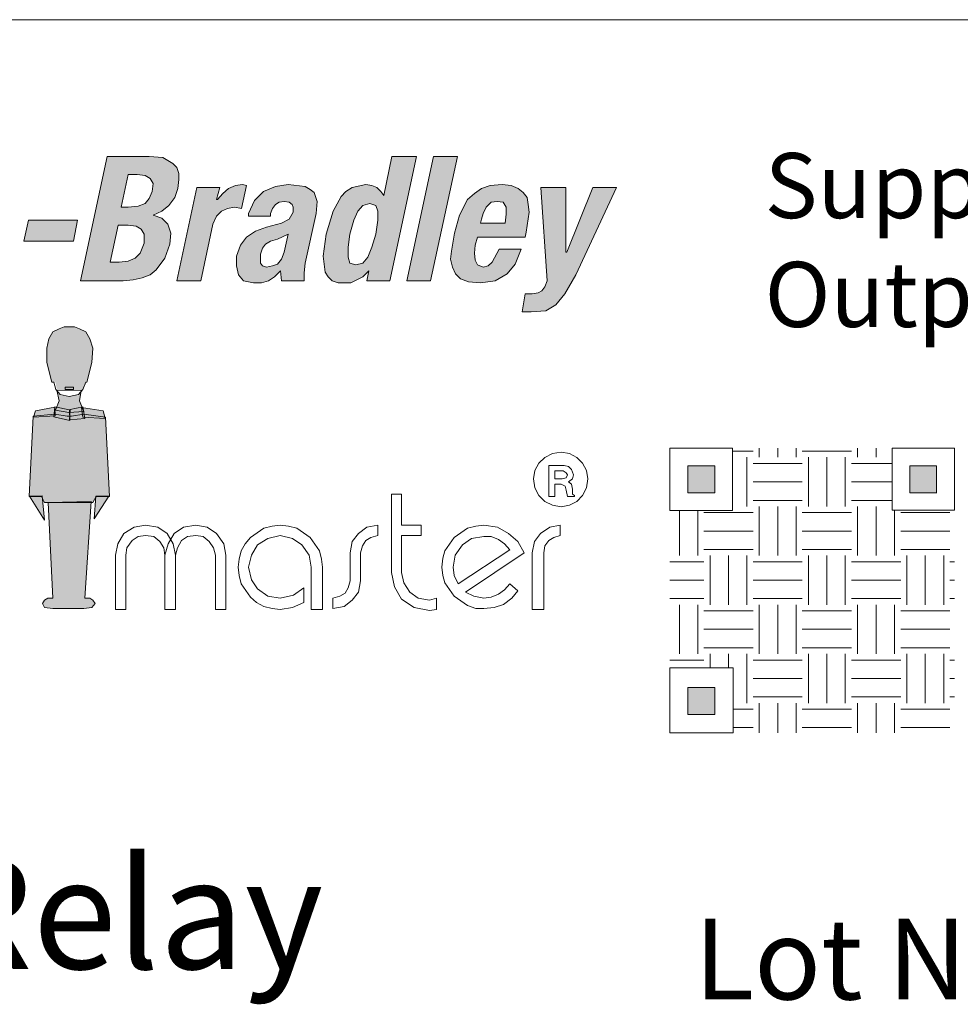
# Model space of a CAD drawing. Extents: x 0 to 34, y 0 to 22.
# Drawn here: x 24.4 to 25.5, y 14.2 to 15.4 of the extents above; entities that cross this region are included whole.
import ezdxf

# ---------------------------------------------------------------- set-up
doc = ezdxf.new("R2010")
doc.units = 0
doc.header["$LTSCALE"] = 0.25
doc.header["$MEASUREMENT"] = 0
doc.layers.add('OBJECT', color=7, linetype='CONTINUOUS')
doc.styles.add('style1', font='swiss.ttf')

msp = doc.modelspace()

# ---------------------------------------------------------------- hatches: boundary and pattern name
at = {"layer": 'OBJECT', "lineweight": 13}
h = msp.add_hatch(color=7, dxfattribs=at)
h.dxf.hatch_style = 1
h.paths.add_polyline_path([(24.4961, 15.2155), (24.5454, 15.2155), (24.5618, 15.2143), (24.5735, 15.2073), (24.5782, 15.2026), (24.5806, 15.1956), (24.5806, 15.1885), (24.5794, 15.178), (24.5759, 15.1674), (24.5688, 15.158), (24.5606, 15.151), (24.5501, 15.1463), (24.5606, 15.1428), (24.5677, 15.1357), (24.5712, 15.1252), (24.57, 15.1123), (24.5641, 15.0959), (24.5536, 15.0818), (24.5466, 15.0759), (24.5372, 15.0724), (24.5266, 15.0701), (24.5149, 15.0689), (24.4644, 15.0689)])
h.paths.add_polyline_path([(24.5125, 15.1557), (24.5207, 15.1557), (24.5325, 15.1569), (24.5407, 15.1604), (24.5454, 15.1662), (24.5489, 15.1745), (24.5501, 15.1838), (24.5466, 15.1897), (24.5407, 15.1932), (24.5313, 15.1944), (24.5207, 15.1944)], flags=16)
h.paths.add_polyline_path([(24.4996, 15.0912), (24.5102, 15.0912), (24.5207, 15.0923), (24.529, 15.0959), (24.5348, 15.1017), (24.5395, 15.1135), (24.5395, 15.124), (24.536, 15.1299), (24.5301, 15.1334), (24.5207, 15.1346), (24.509, 15.1346)], flags=16)
h = msp.add_hatch(color=7, dxfattribs=at)
h.dxf.hatch_style = 1
h.paths.add_polyline_path([(24.8046, 15.0806), (24.7976, 15.0736), (24.7905, 15.0701), (24.7835, 15.0665), (24.7765, 15.0665), (24.7683, 15.0665), (24.7612, 15.0689), (24.7565, 15.0736), (24.753, 15.0794), (24.7507, 15.0982), (24.7542, 15.124), (24.7624, 15.151), (24.7718, 15.1686), (24.7776, 15.1745), (24.7847, 15.1791), (24.8011, 15.1827), (24.8081, 15.1815), (24.814, 15.1791), (24.8187, 15.1745), (24.8222, 15.1698), (24.8316, 15.2155), (24.8609, 15.2155), (24.8292, 15.0689), (24.8023, 15.0689)])
h.paths.add_polyline_path([(24.7894, 15.0877), (24.7976, 15.09), (24.8034, 15.097), (24.8081, 15.1088), (24.8128, 15.124), (24.8152, 15.1404), (24.8152, 15.151), (24.8128, 15.158), (24.8058, 15.1604), (24.7976, 15.158), (24.7917, 15.151), (24.787, 15.1404), (24.7823, 15.124), (24.78, 15.1088), (24.78, 15.097), (24.7823, 15.09)], flags=16)
at = {"layer": 'OBJECT', "lineweight": 5}
for points in [[(24.631, 15.151), (24.638, 15.1545), (24.6463, 15.1557), (24.6545, 15.1545), (24.6603, 15.1815), (24.6556, 15.1827), (24.6474, 15.1815), (24.6392, 15.178), (24.6322, 15.1721), (24.6263, 15.1651), (24.6251, 15.1651), (24.6287, 15.1791), (24.6017, 15.1791), (24.5782, 15.0689), (24.6064, 15.0689), (24.6205, 15.1357), (24.6251, 15.1451)], [(25.0369, 15.1791), (25.0075, 15.1791), (25.0146, 15.0689), (25.0122, 15.0618), (25.0087, 15.0572), (25.004, 15.0548), (24.997, 15.0536), (24.9888, 15.0536), (24.9853, 15.0325), (24.9958, 15.0325), (25.0134, 15.0337), (25.0251, 15.0407), (25.0357, 15.0536), (25.0486, 15.0759), (25.0967, 15.1791), (25.0685, 15.1791), (25.038, 15.1029), (25.0369, 15.1029)], [(24.4781, 14.9725), (24.4793, 14.9895), (24.4757, 15.0004), (24.4708, 15.0089), (24.4635, 15.0125), (24.4575, 15.0149), (24.4453, 15.0149), (24.4393, 15.0125), (24.432, 15.0089), (24.4271, 15.0004), (24.4247, 14.9895), (24.4247, 14.9725), (24.4308, 14.9494), (24.435, 14.9494), (24.4368, 14.9402), (24.466, 14.9395), (24.4672, 14.9409), (24.474, 14.9568)], [(24.4453, 15.0149), (24.4393, 15.0125), (24.432, 15.0089), (24.4271, 15.0004), (24.4247, 14.9895), (24.4247, 14.9725), (24.4308, 14.9494), (24.435, 14.9494), (24.4368, 14.9402), (24.466, 14.9395), (24.4672, 14.9409), (24.474, 14.9568), (24.4781, 14.9725), (24.4793, 14.9895), (24.4757, 15.0004), (24.4708, 15.0089), (24.4635, 15.0125), (24.4575, 15.0149)], [(24.4664, 14.9202), (24.4635, 14.9276), (24.4654, 14.9387), (24.4623, 14.9349), (24.4514, 14.9324), (24.4405, 14.9349), (24.437, 14.9392), (24.4393, 14.9276), (24.4365, 14.9199), (24.4509, 14.9169)], [(24.4939, 14.9082), (24.4931, 14.9083), (24.4935, 14.9065), (24.4693, 14.9081), (24.4695, 14.9066), (24.452, 14.9051), (24.452, 14.9041), (24.4332, 14.9087), (24.4334, 14.9098), (24.4093, 14.9081), (24.4096, 14.9095), (24.4089, 14.9094), (24.4041, 14.8148), (24.4045, 14.8148), (24.4044, 14.8149), (24.4193, 14.8156), (24.4196, 14.8129), (24.4223, 14.8075), (24.4264, 14.8075), (24.4264, 14.8076), (24.4773, 14.8088), (24.4773, 14.8075), (24.4793, 14.8075), (24.4824, 14.8136), (24.4825, 14.8151), (24.4981, 14.8151), (24.4979, 14.8148), (24.4987, 14.8148)], [(25.1806, 14.819), (25.2124, 14.819), (25.2124, 14.8507), (25.1806, 14.8507)], [(25.4422, 14.8507), (25.4422, 14.819), (25.474, 14.819), (25.474, 14.8507)], [(24.4773, 14.8075), (24.4538, 14.8075), (24.449, 14.8075), (24.4264, 14.8075), (24.432, 14.6947), (24.4259, 14.6947), (24.4223, 14.6922), (24.4199, 14.6886), (24.4223, 14.6838), (24.432, 14.6825), (24.4684, 14.6825), (24.4781, 14.6838), (24.4817, 14.6886), (24.4793, 14.6922), (24.4757, 14.6947), (24.4696, 14.6947)], [(25.1806, 14.5576), (25.2124, 14.5576), (25.2124, 14.5893), (25.1806, 14.5893)]]:
    msp.add_hatch(color=7, dxfattribs=at).paths.add_polyline_path(points)
h = msp.add_hatch(color=7, dxfattribs=at)
h.paths.add_polyline_path([(24.7401, 15.1733), (24.7354, 15.1768), (24.7295, 15.1803), (24.7096, 15.1827), (24.6944, 15.1803), (24.6803, 15.1745), (24.6697, 15.1639), (24.6627, 15.1486), (24.6627, 15.1451), (24.6885, 15.1451), (24.6885, 15.1486), (24.6908, 15.1545), (24.6944, 15.1592), (24.699, 15.1616), (24.7049, 15.1627), (24.7108, 15.1616), (24.7143, 15.1592), (24.7155, 15.1557), (24.7155, 15.1498), (24.7108, 15.1416), (24.7014, 15.1369), (24.6838, 15.1322), (24.6709, 15.1275), (24.6603, 15.1205), (24.6533, 15.1111), (24.6486, 15.0982), (24.6486, 15.0865), (24.651, 15.0759), (24.6568, 15.0689), (24.6685, 15.0665), (24.6779, 15.0665), (24.6861, 15.0689), (24.6932, 15.0736), (24.7002, 15.0806), (24.7014, 15.0689), (24.7284, 15.0689), (24.7284, 15.0783), (24.7295, 15.09), (24.7424, 15.1486), (24.7436, 15.1627)])
h.paths.add_polyline_path([(24.7096, 15.124), (24.7049, 15.1029), (24.7014, 15.0947), (24.6967, 15.0888), (24.6908, 15.0865), (24.6838, 15.0853), (24.6791, 15.0865), (24.6768, 15.09), (24.6768, 15.1006), (24.6791, 15.1076), (24.6826, 15.1123), (24.6885, 15.1158), (24.6967, 15.1182)], flags=16)
at = {"layer": 'OBJECT', "lineweight": 13}
h = msp.add_hatch(color=7, dxfattribs=at)
h.dxf.hatch_style = 1
h.paths.add_polyline_path([(24.9325, 15.1205), (24.9301, 15.1111), (24.929, 15.1017), (24.9301, 15.0935), (24.9325, 15.0877), (24.9395, 15.0853), (24.9454, 15.0865), (24.9501, 15.0912), (24.9583, 15.1064), (24.9841, 15.1064), (24.977, 15.0888), (24.9677, 15.0771), (24.9536, 15.0689), (24.936, 15.0665), (24.9219, 15.0677), (24.9125, 15.0712), (24.9067, 15.0771), (24.9031, 15.0853), (24.9008, 15.0947), (24.902, 15.1041), (24.9055, 15.1252), (24.9114, 15.1463), (24.9207, 15.1651), (24.929, 15.1721), (24.9372, 15.178), (24.9477, 15.1815), (24.9618, 15.1827), (24.9724, 15.1815), (24.9806, 15.178), (24.9864, 15.1733), (24.9911, 15.1674), (24.9923, 15.1592), (24.9935, 15.1498), (24.9899, 15.1264), (24.9888, 15.1205)])
h.paths.add_polyline_path([(24.9653, 15.1369), (24.9665, 15.1475), (24.9665, 15.1557), (24.963, 15.1616), (24.9559, 15.1627), (24.9489, 15.1616), (24.943, 15.1557), (24.9395, 15.1486), (24.9372, 15.1416), (24.936, 15.1369)], flags=16)

# ---------------------------------------------------------------- linework, layer by layer
at = {"layer": 'OBJECT', "color": 7, "lineweight": 5}
for p, q in [((23.6235, 15.377), (27.4921, 15.377)), ((24.4644, 15.0689), (24.4961, 15.2155)), ((24.4961, 15.2155), (24.5454, 15.2155)), ((24.5454, 15.2155), (24.5618, 15.2143)), ((24.5618, 15.2143), (24.5735, 15.2073)), ((24.8222, 15.1698), (24.8316, 15.2155)), ((24.8609, 15.2155), (24.8292, 15.0689)), ((24.8316, 15.2155), (24.8609, 15.2155)), ((24.8492, 15.0689), (24.8809, 15.2155)), ((24.909, 15.2155), (24.8773, 15.0689)), ((24.8809, 15.2155), (24.909, 15.2155)), ((24.5735, 15.2073), (24.5782, 15.2026)), ((24.5782, 15.2026), (24.5806, 15.1956)), ((24.5207, 15.1944), (24.5125, 15.1557)), ((24.5313, 15.1944), (24.5207, 15.1944)), ((24.5407, 15.1932), (24.5313, 15.1944)), ((24.5466, 15.1897), (24.5407, 15.1932)), ((24.5501, 15.1838), (24.5466, 15.1897)), ((24.5806, 15.1956), (24.5806, 15.1885)), ((24.5489, 15.1745), (24.5501, 15.1838)), ((24.5782, 15.0689), (24.6017, 15.1791)), ((24.5806, 15.1885), (24.5794, 15.178)), ((24.6017, 15.1791), (24.6287, 15.1791)), ((24.6287, 15.1791), (24.6251, 15.1651)), ((24.6392, 15.178), (24.6474, 15.1815)), ((24.6474, 15.1815), (24.6556, 15.1827)), ((24.6603, 15.1815), (24.6545, 15.1545)), ((24.6556, 15.1827), (24.6603, 15.1815)), ((24.6803, 15.1745), (24.6944, 15.1803)), ((24.6944, 15.1803), (24.7096, 15.1827)), ((24.7096, 15.1827), (24.7295, 15.1803)), ((24.7295, 15.1803), (24.7354, 15.1768)), ((24.7776, 15.1745), (24.7847, 15.1791)), ((24.7847, 15.1791), (24.8011, 15.1827)), ((24.8011, 15.1827), (24.8081, 15.1815)), ((24.8081, 15.1815), (24.814, 15.1791)), ((24.814, 15.1791), (24.8187, 15.1745)), ((24.9372, 15.178), (24.9477, 15.1815)), ((24.9477, 15.1815), (24.9618, 15.1827)), ((24.9618, 15.1827), (24.9724, 15.1815)), ((24.9724, 15.1815), (24.9806, 15.178)), ((25.0146, 15.0689), (25.0075, 15.1791)), ((25.0075, 15.1791), (25.0369, 15.1791)), ((25.0369, 15.1791), (25.0369, 15.1029)), ((25.038, 15.1029), (25.0685, 15.1791)), ((25.0967, 15.1791), (25.0486, 15.0759)), ((25.0685, 15.1791), (25.0967, 15.1791)), ((24.5454, 15.1662), (24.5489, 15.1745)), ((24.5759, 15.1674), (24.5688, 15.158)), ((24.5794, 15.178), (24.5759, 15.1674)), ((24.6263, 15.1651), (24.6322, 15.1721)), ((24.6322, 15.1721), (24.6392, 15.178)), ((24.6697, 15.1639), (24.6803, 15.1745)), ((24.7354, 15.1768), (24.7401, 15.1733)), ((24.7401, 15.1733), (24.7436, 15.1627)), ((24.7624, 15.151), (24.7718, 15.1686)), ((24.7718, 15.1686), (24.7776, 15.1745)), ((24.8187, 15.1745), (24.8222, 15.1698)), ((24.9207, 15.1651), (24.929, 15.1721)), ((24.929, 15.1721), (24.9372, 15.178)), ((24.9806, 15.178), (24.9864, 15.1733)), ((24.9864, 15.1733), (24.9911, 15.1674)), ((24.9911, 15.1674), (24.9923, 15.1592)), ((24.5125, 15.1557), (24.5207, 15.1557)), ((24.5207, 15.1557), (24.5325, 15.1569)), ((24.5325, 15.1569), (24.5407, 15.1604)), ((24.5407, 15.1604), (24.5454, 15.1662)), ((24.5688, 15.158), (24.5606, 15.151)), ((24.6251, 15.1651), (24.6263, 15.1651)), ((24.6463, 15.1557), (24.638, 15.1545)), ((24.6545, 15.1545), (24.6463, 15.1557)), ((24.6627, 15.1486), (24.6697, 15.1639)), ((24.6944, 15.1592), (24.6908, 15.1545)), ((24.699, 15.1616), (24.6944, 15.1592)), ((24.7049, 15.1627), (24.699, 15.1616)), ((24.7108, 15.1616), (24.7049, 15.1627)), ((24.7143, 15.1592), (24.7108, 15.1616)), ((24.7155, 15.1557), (24.7143, 15.1592)), ((24.7155, 15.1498), (24.7155, 15.1557)), ((24.7436, 15.1627), (24.7424, 15.1486)), ((24.7976, 15.158), (24.7917, 15.151)), ((24.8058, 15.1604), (24.7976, 15.158)), ((24.8128, 15.158), (24.8058, 15.1604)), ((24.8152, 15.151), (24.8128, 15.158)), ((24.9114, 15.1463), (24.9207, 15.1651)), ((24.943, 15.1557), (24.9395, 15.1486)), ((24.9489, 15.1616), (24.943, 15.1557)), ((24.9559, 15.1627), (24.9489, 15.1616)), ((24.963, 15.1616), (24.9559, 15.1627)), ((24.9665, 15.1557), (24.963, 15.1616)), ((24.9665, 15.1475), (24.9665, 15.1557)), ((24.9923, 15.1592), (24.9935, 15.1498)), ((24.5606, 15.151), (24.5501, 15.1463)), ((24.5501, 15.1463), (24.5606, 15.1428)), ((24.6251, 15.1451), (24.6205, 15.1357)), ((24.631, 15.151), (24.6251, 15.1451)), ((24.638, 15.1545), (24.631, 15.151)), ((24.6627, 15.1451), (24.6627, 15.1486)), ((24.6885, 15.1451), (24.6627, 15.1451)), ((24.6908, 15.1545), (24.6885, 15.1486)), ((24.6885, 15.1486), (24.6885, 15.1451)), ((24.7108, 15.1416), (24.7155, 15.1498)), ((24.7424, 15.1486), (24.7295, 15.09)), ((24.7542, 15.124), (24.7624, 15.151)), ((24.7917, 15.151), (24.787, 15.1404)), ((24.8152, 15.1404), (24.8152, 15.151)), ((24.9055, 15.1252), (24.9114, 15.1463)), ((24.9395, 15.1486), (24.9372, 15.1416)), ((24.9653, 15.1369), (24.9665, 15.1475)), ((24.9935, 15.1498), (24.9899, 15.1264)), ((24.3976, 15.1158), (24.4034, 15.1404)), ((24.4034, 15.1404), (24.4609, 15.1404)), ((24.4609, 15.1404), (24.4562, 15.1158)), ((24.509, 15.1346), (24.4996, 15.0912)), ((24.5207, 15.1346), (24.509, 15.1346)), ((24.5301, 15.1334), (24.5207, 15.1346)), ((24.536, 15.1299), (24.5301, 15.1334)), ((24.5606, 15.1428), (24.5677, 15.1357)), ((24.5677, 15.1357), (24.5712, 15.1252)), ((24.6205, 15.1357), (24.6064, 15.0689)), ((24.6709, 15.1275), (24.6838, 15.1322)), ((24.6838, 15.1322), (24.7014, 15.1369)), ((24.7014, 15.1369), (24.7108, 15.1416)), ((24.787, 15.1404), (24.7823, 15.124)), ((24.8128, 15.124), (24.8152, 15.1404)), ((24.9372, 15.1416), (24.936, 15.1369)), ((24.936, 15.1369), (24.9653, 15.1369)), ((24.5395, 15.124), (24.536, 15.1299)), ((24.5395, 15.1135), (24.5395, 15.124)), ((24.5712, 15.1252), (24.57, 15.1123)), ((24.6533, 15.1111), (24.6603, 15.1205)), ((24.6603, 15.1205), (24.6709, 15.1275)), ((24.7096, 15.124), (24.6967, 15.1182)), ((24.7049, 15.1029), (24.7096, 15.124)), ((24.7507, 15.0982), (24.7542, 15.124)), ((24.7823, 15.124), (24.78, 15.1088)), ((24.8081, 15.1088), (24.8128, 15.124)), ((24.902, 15.1041), (24.9055, 15.1252)), ((24.9325, 15.1205), (24.9301, 15.1111)), ((24.9888, 15.1205), (24.9325, 15.1205)), ((24.9899, 15.1264), (24.9888, 15.1205)), ((24.4562, 15.1158), (24.3976, 15.1158)), ((24.5348, 15.1017), (24.5395, 15.1135)), ((24.57, 15.1123), (24.5641, 15.0959)), ((24.6486, 15.0982), (24.6533, 15.1111)), ((24.6826, 15.1123), (24.6791, 15.1076)), ((24.6885, 15.1158), (24.6826, 15.1123)), ((24.6967, 15.1182), (24.6885, 15.1158)), ((24.78, 15.1088), (24.78, 15.097)), ((24.8034, 15.097), (24.8081, 15.1088)), ((24.9301, 15.1111), (24.929, 15.1017)), ((24.529, 15.0959), (24.5348, 15.1017)), ((24.6486, 15.0865), (24.6486, 15.0982)), ((24.6791, 15.1076), (24.6768, 15.1006)), ((24.6768, 15.1006), (24.6768, 15.09)), ((24.7014, 15.0947), (24.7049, 15.1029)), ((24.753, 15.0794), (24.7507, 15.0982)), ((24.78, 15.097), (24.7823, 15.09)), ((24.7976, 15.09), (24.8034, 15.097)), ((24.9008, 15.0947), (24.902, 15.1041)), ((24.929, 15.1017), (24.9301, 15.0935)), ((24.9501, 15.0912), (24.9583, 15.1064)), ((24.9583, 15.1064), (24.9841, 15.1064)), ((24.9841, 15.1064), (24.977, 15.0888)), ((25.0369, 15.1029), (25.038, 15.1029)), ((24.4996, 15.0912), (24.5102, 15.0912)), ((24.5102, 15.0912), (24.5207, 15.0923)), ((24.5207, 15.0923), (24.529, 15.0959)), ((24.5641, 15.0959), (24.5536, 15.0818)), ((24.651, 15.0759), (24.6486, 15.0865)), ((24.6768, 15.09), (24.6791, 15.0865)), ((24.6791, 15.0865), (24.6838, 15.0853)), ((24.6838, 15.0853), (24.6908, 15.0865)), ((24.6908, 15.0865), (24.6967, 15.0888)), ((24.6967, 15.0888), (24.7014, 15.0947)), ((24.7295, 15.09), (24.7284, 15.0783)), ((24.7823, 15.09), (24.7894, 15.0877)), ((24.7894, 15.0877), (24.7976, 15.09)), ((24.9031, 15.0853), (24.9008, 15.0947)), ((24.9067, 15.0771), (24.9031, 15.0853)), ((24.9301, 15.0935), (24.9325, 15.0877)), ((24.9325, 15.0877), (24.9395, 15.0853)), ((24.9395, 15.0853), (24.9454, 15.0865)), ((24.9454, 15.0865), (24.9501, 15.0912)), ((24.977, 15.0888), (24.9677, 15.0771)), ((24.5466, 15.0759), (24.5372, 15.0724)), ((24.5536, 15.0818), (24.5466, 15.0759)), ((24.6568, 15.0689), (24.651, 15.0759)), ((24.6932, 15.0736), (24.6861, 15.0689)), ((24.7002, 15.0806), (24.6932, 15.0736)), ((24.7014, 15.0689), (24.7002, 15.0806)), ((24.7284, 15.0783), (24.7284, 15.0689)), ((24.7565, 15.0736), (24.753, 15.0794)), ((24.7612, 15.0689), (24.7565, 15.0736)), ((24.7976, 15.0736), (24.7905, 15.0701)), ((24.8046, 15.0806), (24.7976, 15.0736)), ((24.8023, 15.0689), (24.8046, 15.0806)), ((24.9125, 15.0712), (24.9067, 15.0771)), ((24.9677, 15.0771), (24.9536, 15.0689)), ((25.0486, 15.0759), (25.0357, 15.0536)), ((24.5149, 15.0689), (24.4644, 15.0689)), ((24.5266, 15.0701), (24.5149, 15.0689)), ((24.5372, 15.0724), (24.5266, 15.0701)), ((24.6064, 15.0689), (24.5782, 15.0689)), ((24.6685, 15.0665), (24.6568, 15.0689)), ((24.6779, 15.0665), (24.6685, 15.0665)), ((24.6861, 15.0689), (24.6779, 15.0665)), ((24.7284, 15.0689), (24.7014, 15.0689)), ((24.7683, 15.0665), (24.7612, 15.0689)), ((24.7765, 15.0665), (24.7683, 15.0665)), ((24.7835, 15.0665), (24.7765, 15.0665)), ((24.7905, 15.0701), (24.7835, 15.0665)), ((24.8292, 15.0689), (24.8023, 15.0689)), ((24.8773, 15.0689), (24.8492, 15.0689)), ((24.9219, 15.0677), (24.9125, 15.0712)), ((24.936, 15.0665), (24.9219, 15.0677)), ((24.9536, 15.0689), (24.936, 15.0665)), ((25.0122, 15.0618), (25.0146, 15.0689)), ((24.9853, 15.0325), (24.9888, 15.0536)), ((24.9888, 15.0536), (24.997, 15.0536)), ((24.997, 15.0536), (25.004, 15.0548)), ((25.004, 15.0548), (25.0087, 15.0572)), ((25.0087, 15.0572), (25.0122, 15.0618)), ((25.0357, 15.0536), (25.0251, 15.0407)), ((25.0251, 15.0407), (25.0134, 15.0337)), ((24.9958, 15.0325), (24.9853, 15.0325)), ((25.0134, 15.0337), (24.9958, 15.0325)), ((24.4271, 15.0004), (24.432, 15.0089)), ((24.432, 15.0089), (24.4393, 15.0125)), ((24.4393, 15.0125), (24.4453, 15.0149)), ((24.4453, 15.0149), (24.4514, 15.0149)), ((24.4514, 15.0149), (24.4575, 15.0149)), ((24.4575, 15.0149), (24.4635, 15.0125)), ((24.4635, 15.0125), (24.4708, 15.0089)), ((24.4708, 15.0089), (24.4757, 15.0004)), ((24.4247, 14.9895), (24.4271, 15.0004)), ((24.4757, 15.0004), (24.4793, 14.9895)), ((24.4247, 14.9725), (24.4247, 14.9895)), ((24.4793, 14.9895), (24.4781, 14.9725)), ((24.4308, 14.9494), (24.4247, 14.9725)), ((24.4781, 14.9725), (24.472, 14.9494)), ((24.4332, 14.9494), (24.4308, 14.9494)), ((24.4356, 14.9409), (24.4332, 14.9494)), ((24.4708, 14.9494), (24.4672, 14.9409)), ((24.472, 14.9494), (24.4708, 14.9494)), ((24.4405, 14.9349), (24.4356, 14.9409)), ((24.4393, 14.9276), (24.4368, 14.9402)), ((24.4368, 14.9402), (24.4655, 14.9395)), ((24.4514, 14.9324), (24.4405, 14.9349)), ((24.4514, 14.9434), (24.4465, 14.9434)), ((24.4465, 14.9434), (24.4465, 14.9409)), ((24.4465, 14.9409), (24.4514, 14.9409)), ((24.4563, 14.9434), (24.4514, 14.9434)), ((24.4514, 14.9409), (24.4563, 14.9409)), ((24.4623, 14.9349), (24.4514, 14.9324)), ((24.4563, 14.9409), (24.4563, 14.9434)), ((24.4672, 14.9409), (24.4623, 14.9349)), ((24.4655, 14.9395), (24.4635, 14.9276)), ((24.4352, 14.9164), (24.4393, 14.9276)), ((24.4635, 14.9276), (24.4685, 14.9148)), ((24.4089, 14.9094), (24.4344, 14.9118)), ((24.4093, 14.9081), (24.4114, 14.9155)), ((24.4114, 14.9155), (24.4344, 14.92)), ((24.4332, 14.9087), (24.4344, 14.9203)), ((24.4344, 14.9203), (24.4518, 14.9167)), ((24.4344, 14.92), (24.4346, 14.9098)), ((24.4344, 14.9118), (24.449, 14.9094)), ((24.4509, 14.9138), (24.4352, 14.9164)), ((24.4685, 14.9148), (24.4509, 14.9138)), ((24.4522, 14.9172), (24.4517, 14.905)), ((24.4518, 14.9167), (24.452, 14.9041)), ((24.4672, 14.9203), (24.4522, 14.9172)), ((24.4538, 14.9094), (24.4684, 14.9118)), ((24.4914, 14.9155), (24.4656, 14.9196)), ((24.4656, 14.9196), (24.4673, 14.9082)), ((24.4695, 14.9066), (24.4672, 14.9203)), ((24.4684, 14.9118), (24.4939, 14.9082)), ((24.4935, 14.9065), (24.4914, 14.9155)), ((24.4041, 14.8148), (24.4089, 14.9094)), ((24.4346, 14.9098), (24.4093, 14.9081)), ((24.452, 14.9041), (24.4332, 14.9087)), ((24.449, 14.9094), (24.4538, 14.9094)), ((24.4517, 14.905), (24.4695, 14.9066)), ((24.4673, 14.9082), (24.4935, 14.9065)), ((24.4939, 14.9082), (24.4987, 14.8148)), ((25.0209, 14.8653), (25.0119, 14.8607)), ((25.0313, 14.8669), (25.0209, 14.8653)), ((25.0411, 14.8653), (25.0313, 14.8669)), ((25.0497, 14.8607), (25.0411, 14.8653)), ((25.2335, 14.8718), (25.1595, 14.8718)), ((25.1595, 14.7982), (25.1595, 14.8718)), ((25.2335, 14.8718), (25.2335, 14.7982)), ((25.2335, 14.8681), (25.2576, 14.8681)), ((25.2649, 14.8609), (25.2649, 14.8718)), ((25.2866, 14.8609), (25.2866, 14.8718)), ((25.3084, 14.8609), (25.3084, 14.8718)), ((25.3156, 14.8681), (25.3736, 14.8681)), ((25.3808, 14.8609), (25.3808, 14.8718)), ((25.4026, 14.8609), (25.4026, 14.8718)), ((25.4215, 14.8718), (25.4215, 14.7987)), ((25.4215, 14.8718), (25.4949, 14.8718)), ((25.4949, 14.7987), (25.4949, 14.8718)), ((25.0048, 14.8538), (25.0002, 14.8452)), ((25.0119, 14.8607), (25.0048, 14.8538)), ((25.0566, 14.8538), (25.0497, 14.8607)), ((25.0612, 14.8452), (25.0566, 14.8538)), ((25.2504, 14.8029), (25.2504, 14.8609)), ((25.2576, 14.8536), (25.3156, 14.8536)), ((25.3229, 14.8029), (25.3229, 14.8609)), ((25.3446, 14.8029), (25.3446, 14.8609)), ((25.3663, 14.8029), (25.3663, 14.8609)), ((25.3736, 14.8536), (25.4215, 14.8536)), ((25.0002, 14.8452), (24.9985, 14.8354)), ((25.0167, 14.8512), (25.0349, 14.8512)), ((25.0167, 14.8148), (25.0167, 14.8512)), ((25.0337, 14.8451), (25.024, 14.8451)), ((25.024, 14.8451), (25.024, 14.8354)), ((25.0373, 14.8427), (25.0337, 14.8451)), ((25.0349, 14.8512), (25.0398, 14.85)), ((25.0386, 14.8402), (25.0373, 14.8427)), ((25.0398, 14.85), (25.0434, 14.8463)), ((25.0434, 14.8463), (25.0458, 14.8402)), ((25.0628, 14.8354), (25.0612, 14.8452)), ((25.1806, 14.8507), (25.1806, 14.819)), ((25.1806, 14.8507), (25.2124, 14.8507)), ((25.2124, 14.8507), (25.2124, 14.819)), ((25.474, 14.8507), (25.4422, 14.8507)), ((25.4422, 14.8507), (25.4422, 14.819)), ((25.474, 14.8507), (25.474, 14.819)), ((24.9985, 14.8354), (25.0002, 14.825)), ((25.024, 14.8354), (25.0325, 14.8354)), ((25.0325, 14.8354), (25.0373, 14.8366)), ((25.0373, 14.8366), (25.0386, 14.8402)), ((25.0446, 14.8354), (25.0398, 14.8318)), ((25.0398, 14.8318), (25.0434, 14.8293)), ((25.0458, 14.8402), (25.0446, 14.8354)), ((25.0612, 14.825), (25.0628, 14.8354)), ((25.2576, 14.8319), (25.3156, 14.8319)), ((25.3736, 14.8319), (25.4215, 14.8319)), ((25.0002, 14.825), (25.0048, 14.816)), ((25.0313, 14.8293), (25.024, 14.8293)), ((25.024, 14.8293), (25.024, 14.8148)), ((25.0361, 14.8269), (25.0313, 14.8293)), ((25.0373, 14.822), (25.0361, 14.8269)), ((25.0386, 14.8148), (25.0373, 14.822)), ((25.0434, 14.8293), (25.0446, 14.8233)), ((25.0446, 14.8233), (25.0446, 14.8172)), ((25.0566, 14.816), (25.0612, 14.825)), ((25.1805, 14.819), (25.2124, 14.819)), ((25.4741, 14.819), (25.4422, 14.819)), ((24.4186, 14.8148), (24.4041, 14.8148)), ((24.4193, 14.8156), (24.4044, 14.8149)), ((24.4044, 14.8149), (24.422, 14.7869)), ((24.4223, 14.8075), (24.4186, 14.8148)), ((24.422, 14.7869), (24.4193, 14.8156)), ((24.449, 14.8075), (24.4223, 14.8075)), ((24.4264, 14.8076), (24.4773, 14.8088)), ((24.432, 14.6947), (24.4264, 14.8076)), ((24.4538, 14.8075), (24.449, 14.8075)), ((24.4793, 14.8075), (24.4538, 14.8075)), ((24.4773, 14.8088), (24.4696, 14.6947)), ((24.4829, 14.8148), (24.4793, 14.8075)), ((24.4981, 14.8151), (24.4805, 14.7881)), ((24.4805, 14.7881), (24.4825, 14.8151)), ((24.4825, 14.8151), (24.4981, 14.8151)), ((24.4987, 14.8148), (24.4829, 14.8148)), ((24.8311, 14.725), (24.8311, 14.8172)), ((24.8311, 14.8172), (24.8432, 14.8172)), ((24.8432, 14.8172), (24.8432, 14.7808)), ((25.0048, 14.816), (25.0119, 14.8089)), ((25.0119, 14.8089), (25.0209, 14.8043)), ((25.024, 14.8148), (25.0167, 14.8148)), ((25.0471, 14.8148), (25.0386, 14.8148)), ((25.0411, 14.8043), (25.0497, 14.8089)), ((25.0446, 14.8172), (25.0471, 14.816)), ((25.0471, 14.816), (25.0471, 14.8148)), ((25.0497, 14.8089), (25.0566, 14.816)), ((25.2576, 14.8101), (25.3156, 14.8101)), ((25.3736, 14.8101), (25.4215, 14.8101)), ((25.0209, 14.8043), (25.0313, 14.8026)), ((25.0313, 14.8026), (25.0411, 14.8043)), ((25.1595, 14.7982), (25.2335, 14.7982)), ((25.1707, 14.7449), (25.1707, 14.7982)), ((25.1924, 14.7449), (25.1924, 14.7982)), ((25.1997, 14.7957), (25.2576, 14.7957)), ((25.2649, 14.7449), (25.2649, 14.8029)), ((25.2866, 14.7449), (25.2866, 14.8029)), ((25.3084, 14.7449), (25.3084, 14.8029)), ((25.3156, 14.7957), (25.3736, 14.7957)), ((25.3808, 14.7449), (25.3808, 14.8029)), ((25.4026, 14.7449), (25.4026, 14.8029)), ((25.4215, 14.7987), (25.4949, 14.7987)), ((25.4243, 14.7449), (25.4243, 14.7987)), ((25.4316, 14.7957), (25.4895, 14.7957)), ((24.5278, 14.7784), (24.5157, 14.7711)), ((24.5412, 14.7808), (24.5278, 14.7784)), ((24.5557, 14.7784), (24.5412, 14.7808)), ((24.5666, 14.7711), (24.5557, 14.7784)), ((24.5861, 14.7784), (24.5751, 14.7711)), ((24.6006, 14.7808), (24.5861, 14.7784)), ((24.614, 14.7784), (24.6006, 14.7808)), ((24.6249, 14.7711), (24.614, 14.7784)), ((24.6807, 14.7772), (24.6649, 14.7662)), ((24.6904, 14.7796), (24.6807, 14.7772)), ((24.7001, 14.7808), (24.6904, 14.7796)), ((24.7098, 14.7796), (24.7001, 14.7808)), ((24.7195, 14.7772), (24.7098, 14.7796)), ((24.7353, 14.7662), (24.7195, 14.7772)), ((24.7923, 14.7711), (24.802, 14.7784)), ((24.802, 14.7784), (24.8153, 14.7808)), ((24.8153, 14.7808), (24.8153, 14.7687)), ((24.8432, 14.7808), (24.8663, 14.7808)), ((24.8663, 14.7808), (24.8663, 14.7687)), ((24.9051, 14.7662), (24.9209, 14.7772)), ((24.9209, 14.7772), (24.9306, 14.7796)), ((24.9306, 14.7796), (24.9403, 14.7808)), ((24.9403, 14.7808), (24.9561, 14.7784)), ((24.9561, 14.7784), (24.9694, 14.7711)), ((25.007, 14.7711), (25.0179, 14.7784)), ((25.0179, 14.7784), (25.0301, 14.7808)), ((25.0301, 14.7808), (25.0301, 14.7687)), ((25.1997, 14.7739), (25.2576, 14.7739)), ((25.3156, 14.7739), (25.3736, 14.7739)), ((25.4316, 14.7739), (25.4895, 14.7739)), ((24.5157, 14.7711), (24.5084, 14.759)), ((24.5193, 14.7541), (24.5254, 14.7626)), ((24.5254, 14.7626), (24.5327, 14.7675)), ((24.5327, 14.7675), (24.5412, 14.7687)), ((24.5412, 14.7687), (24.5509, 14.7675)), ((24.5509, 14.7675), (24.5582, 14.7614)), ((24.5582, 14.7614), (24.563, 14.7541)), ((24.5739, 14.759), (24.5666, 14.7711)), ((24.5751, 14.7711), (24.5679, 14.759)), ((24.5788, 14.7541), (24.5836, 14.7626)), ((24.5836, 14.7626), (24.5909, 14.7675)), ((24.5909, 14.7675), (24.6006, 14.7687)), ((24.6006, 14.7687), (24.6091, 14.7675)), ((24.6091, 14.7675), (24.6164, 14.7614)), ((24.6164, 14.7614), (24.6212, 14.7541)), ((24.6334, 14.759), (24.6249, 14.7711)), ((24.6649, 14.7662), (24.6588, 14.759)), ((24.6734, 14.7578), (24.6855, 14.765)), ((24.6855, 14.765), (24.7001, 14.7687)), ((24.7001, 14.7687), (24.7147, 14.765)), ((24.7147, 14.765), (24.7256, 14.7578)), ((24.7462, 14.7505), (24.7353, 14.7662)), ((24.7826, 14.748), (24.785, 14.7614)), ((24.785, 14.7614), (24.7923, 14.7711)), ((24.8008, 14.7626), (24.7971, 14.7565)), ((24.8068, 14.7662), (24.8008, 14.7626)), ((24.8153, 14.7687), (24.8068, 14.7662)), ((24.8663, 14.7687), (24.8432, 14.7687)), ((24.8432, 14.7687), (24.8432, 14.725)), ((24.8942, 14.7505), (24.9051, 14.7662)), ((24.9257, 14.765), (24.9148, 14.7578)), ((24.9403, 14.7675), (24.9257, 14.765)), ((24.9488, 14.7675), (24.9403, 14.7675)), ((24.9573, 14.7638), (24.9488, 14.7675)), ((24.9646, 14.759), (24.9573, 14.7638)), ((24.9694, 14.7711), (24.9803, 14.7614)), ((24.9803, 14.7614), (24.9876, 14.748)), ((24.9973, 14.748), (24.9997, 14.7614)), ((24.9997, 14.7614), (25.007, 14.7711)), ((25.0167, 14.7626), (25.0119, 14.7565)), ((25.0228, 14.7662), (25.0167, 14.7626)), ((25.0301, 14.7687), (25.0228, 14.7662)), ((24.5084, 14.759), (24.506, 14.7456)), ((24.5181, 14.7456), (24.5193, 14.7541)), ((24.563, 14.7541), (24.5642, 14.7456)), ((24.5679, 14.759), (24.5642, 14.7456)), ((24.5764, 14.7456), (24.5739, 14.759)), ((24.5764, 14.7456), (24.5788, 14.7541)), ((24.6212, 14.7541), (24.6237, 14.7456)), ((24.6358, 14.7456), (24.6334, 14.759)), ((24.654, 14.7505), (24.6516, 14.7408)), ((24.6588, 14.759), (24.654, 14.7505)), ((24.6661, 14.7456), (24.6734, 14.7578)), ((24.7256, 14.7578), (24.7341, 14.7456)), ((24.7486, 14.7408), (24.7462, 14.7505)), ((24.7971, 14.7565), (24.7947, 14.748)), ((24.8918, 14.742), (24.8942, 14.7505)), ((24.9148, 14.7578), (24.9063, 14.7456)), ((24.91, 14.7117), (24.9706, 14.7517)), ((24.9706, 14.7517), (24.9646, 14.759)), ((25.0119, 14.7565), (25.0107, 14.748)), ((25.1997, 14.7522), (25.2576, 14.7522)), ((25.3156, 14.7522), (25.3736, 14.7522)), ((25.4316, 14.7522), (25.4895, 14.7522)), ((24.506, 14.7456), (24.506, 14.6813)), ((24.5181, 14.6813), (24.5181, 14.7456)), ((24.5642, 14.7456), (24.5642, 14.6813)), ((24.5642, 14.7456), (24.5642, 14.6813)), ((24.5764, 14.6813), (24.5764, 14.7456)), ((24.5764, 14.6813), (24.5764, 14.7456)), ((24.6237, 14.7456), (24.6237, 14.6813)), ((24.6358, 14.6813), (24.6358, 14.7456)), ((24.6516, 14.7408), (24.6504, 14.7311)), ((24.6625, 14.7311), (24.6661, 14.7456)), ((24.7341, 14.7456), (24.7365, 14.7311)), ((24.7498, 14.7311), (24.7486, 14.7408)), ((24.7826, 14.7153), (24.7826, 14.748)), ((24.7947, 14.748), (24.7947, 14.7153)), ((24.8906, 14.7311), (24.8918, 14.742)), ((24.9063, 14.7456), (24.9039, 14.7311)), ((24.9876, 14.748), (24.9185, 14.7019)), ((24.9973, 14.6813), (24.9973, 14.748)), ((25.0107, 14.748), (25.0107, 14.6813)), ((25.1596, 14.7377), (25.1997, 14.7377)), ((25.2069, 14.687), (25.2069, 14.7449)), ((25.2286, 14.687), (25.2286, 14.7449)), ((25.2504, 14.687), (25.2504, 14.7449)), ((25.2576, 14.7377), (25.3156, 14.7377)), ((25.3229, 14.687), (25.3229, 14.7449)), ((25.3446, 14.687), (25.3446, 14.7449)), ((25.3663, 14.687), (25.3663, 14.7449)), ((25.3736, 14.7377), (25.4316, 14.7377)), ((25.4388, 14.687), (25.4388, 14.7449)), ((25.4605, 14.687), (25.4605, 14.7449)), ((25.4823, 14.687), (25.4823, 14.7449)), ((25.4895, 14.7377), (25.4949, 14.7377)), ((24.6504, 14.7311), (24.6516, 14.7214)), ((24.6661, 14.7165), (24.6625, 14.7311)), ((24.7365, 14.7311), (24.7365, 14.6813)), ((24.7498, 14.6813), (24.7498, 14.7311)), ((24.8918, 14.7214), (24.8906, 14.7311)), ((24.9039, 14.7311), (24.9051, 14.7214)), ((24.6516, 14.7214), (24.654, 14.7117)), ((24.6734, 14.7056), (24.6661, 14.7165)), ((24.7802, 14.7068), (24.7826, 14.7153)), ((24.7947, 14.7153), (24.7923, 14.7019)), ((24.8348, 14.708), (24.8311, 14.725)), ((24.8432, 14.725), (24.8457, 14.7129)), ((24.8942, 14.7129), (24.8918, 14.7214)), ((24.9051, 14.7214), (24.91, 14.7117)), ((25.1596, 14.7159), (25.1997, 14.7159)), ((25.2576, 14.7159), (25.3156, 14.7159)), ((25.3736, 14.7159), (25.4316, 14.7159)), ((25.4895, 14.7159), (25.4949, 14.7159)), ((24.654, 14.7117), (24.6649, 14.6959)), ((24.6855, 14.6971), (24.6734, 14.7056)), ((24.728, 14.7068), (24.7159, 14.6983)), ((24.728, 14.6898), (24.728, 14.7068)), ((24.7765, 14.7007), (24.7802, 14.7068)), ((24.7923, 14.7019), (24.785, 14.6922)), ((24.8432, 14.6935), (24.8348, 14.708)), ((24.8457, 14.7129), (24.8529, 14.7019)), ((24.8529, 14.7019), (24.8627, 14.6947)), ((24.9051, 14.6971), (24.8942, 14.7129)), ((24.9185, 14.7019), (24.9282, 14.6971)), ((24.9573, 14.6995), (24.9646, 14.7044)), ((24.9646, 14.7044), (24.9706, 14.7117)), ((24.9706, 14.7117), (24.9803, 14.7032)), ((24.9803, 14.7032), (24.973, 14.6947)), ((24.4199, 14.6886), (24.4223, 14.6922)), ((24.4223, 14.6922), (24.4259, 14.6947)), ((24.4259, 14.6947), (24.432, 14.6947)), ((24.4696, 14.6947), (24.4757, 14.6947)), ((24.4757, 14.6947), (24.4793, 14.6922)), ((24.4793, 14.6922), (24.4817, 14.6886)), ((24.6649, 14.6959), (24.6722, 14.6898)), ((24.7001, 14.6947), (24.6855, 14.6971)), ((24.7159, 14.6983), (24.7001, 14.6947)), ((24.762, 14.6947), (24.7705, 14.6971)), ((24.762, 14.6825), (24.762, 14.6947)), ((24.7705, 14.6971), (24.7765, 14.7007)), ((24.785, 14.6922), (24.7753, 14.685)), ((24.8578, 14.6838), (24.8432, 14.6935)), ((24.8627, 14.6947), (24.876, 14.6922)), ((24.876, 14.6922), (24.8845, 14.6947)), ((24.8845, 14.6947), (24.8845, 14.6813)), ((24.9209, 14.6862), (24.9051, 14.6971)), ((24.9282, 14.6971), (24.9403, 14.6947)), ((24.9403, 14.6947), (24.9488, 14.6959)), ((24.9488, 14.6959), (24.9573, 14.6995)), ((24.973, 14.6947), (24.9633, 14.6874)), ((25.1596, 14.6942), (25.1997, 14.6942)), ((25.2576, 14.6942), (25.3156, 14.6942)), ((25.3736, 14.6942), (25.4316, 14.6942)), ((25.4895, 14.6942), (25.4949, 14.6942)), ((24.4223, 14.6838), (24.4199, 14.6886)), ((24.432, 14.6825), (24.4223, 14.6838)), ((24.4684, 14.6825), (24.432, 14.6825)), ((24.4781, 14.6838), (24.4684, 14.6825)), ((24.4817, 14.6886), (24.4781, 14.6838)), ((24.506, 14.6813), (24.5181, 14.6813)), ((24.5642, 14.6813), (24.5764, 14.6813)), ((24.5642, 14.6813), (24.5764, 14.6813)), ((24.6237, 14.6813), (24.6358, 14.6813)), ((24.6722, 14.6898), (24.6807, 14.685)), ((24.6807, 14.685), (24.6904, 14.6825)), ((24.6904, 14.6825), (24.7001, 14.6813)), ((24.7001, 14.6813), (24.7147, 14.6838)), ((24.7147, 14.6838), (24.728, 14.6898)), ((24.7365, 14.6813), (24.7498, 14.6813)), ((24.7753, 14.685), (24.762, 14.6825)), ((24.876, 14.6801), (24.8578, 14.6838)), ((24.8845, 14.6813), (24.876, 14.6801)), ((24.9306, 14.6825), (24.9209, 14.6862)), ((24.9403, 14.6825), (24.9306, 14.6825)), ((24.9524, 14.6838), (24.9403, 14.6825)), ((24.9633, 14.6874), (24.9524, 14.6838)), ((25.0107, 14.6813), (24.9973, 14.6813)), ((25.1707, 14.629), (25.1707, 14.687)), ((25.1924, 14.629), (25.1924, 14.687)), ((25.1997, 14.6797), (25.2576, 14.6797)), ((25.2649, 14.629), (25.2649, 14.687)), ((25.2866, 14.629), (25.2866, 14.687)), ((25.3084, 14.629), (25.3084, 14.687)), ((25.3156, 14.6797), (25.3736, 14.6797)), ((25.3808, 14.629), (25.3808, 14.687)), ((25.4026, 14.629), (25.4026, 14.687)), ((25.4243, 14.629), (25.4243, 14.687)), ((25.4316, 14.6797), (25.4895, 14.6797)), ((25.1997, 14.658), (25.2576, 14.658)), ((25.3156, 14.658), (25.3736, 14.658)), ((25.4316, 14.658), (25.4895, 14.658)), ((25.1997, 14.6362), (25.2576, 14.6362)), ((25.3156, 14.6362), (25.3736, 14.6362)), ((25.4316, 14.6362), (25.4895, 14.6362)), ((25.1596, 14.6217), (25.1997, 14.6217)), ((25.2069, 14.6125), (25.2069, 14.629)), ((25.2286, 14.6125), (25.2286, 14.629)), ((25.2504, 14.571), (25.2504, 14.629)), ((25.2576, 14.6217), (25.3156, 14.6217)), ((25.3229, 14.571), (25.3229, 14.629)), ((25.3446, 14.571), (25.3446, 14.629)), ((25.3663, 14.571), (25.3663, 14.629)), ((25.3736, 14.6217), (25.4316, 14.6217)), ((25.4388, 14.571), (25.4388, 14.629)), ((25.4605, 14.571), (25.4605, 14.629)), ((25.4823, 14.571), (25.4823, 14.629)), ((25.4895, 14.6217), (25.4949, 14.6217)), ((25.1596, 14.6125), (25.2341, 14.6125)), ((25.1596, 14.6125), (25.1596, 14.5358)), ((25.2341, 14.6125), (25.2341, 14.5358)), ((25.2576, 14.6), (25.3156, 14.6)), ((25.3736, 14.6), (25.4316, 14.6)), ((25.4895, 14.6), (25.4949, 14.6)), ((25.1805, 14.5893), (25.2124, 14.5893)), ((25.1806, 14.5576), (25.1806, 14.5893)), ((25.2124, 14.5576), (25.2124, 14.5893)), ((25.2576, 14.5783), (25.3156, 14.5783)), ((25.3736, 14.5783), (25.4316, 14.5783)), ((25.4895, 14.5783), (25.4949, 14.5783)), ((25.2341, 14.5638), (25.2576, 14.5638)), ((25.2649, 14.5358), (25.2649, 14.571)), ((25.2866, 14.5358), (25.2866, 14.571)), ((25.3084, 14.5358), (25.3084, 14.571)), ((25.3156, 14.5638), (25.3736, 14.5638)), ((25.3808, 14.5358), (25.3808, 14.571)), ((25.4026, 14.5358), (25.4026, 14.571)), ((25.4243, 14.5358), (25.4243, 14.571)), ((25.4316, 14.5638), (25.4895, 14.5638)), ((25.1806, 14.5576), (25.2124, 14.5576)), ((25.2341, 14.542), (25.2576, 14.542)), ((25.3156, 14.542), (25.3736, 14.542)), ((25.4316, 14.542), (25.4895, 14.542)), ((25.2341, 14.5358), (25.1596, 14.5358))]:
    msp.add_line(p, q, dxfattribs=at)
for points in [[(24.8809, 15.2155), (24.909, 15.2155), (24.8492, 15.0689), (24.8773, 15.0689)], [(24.4609, 15.1404), (24.4562, 15.1158), (24.4034, 15.1404), (24.3976, 15.1158)], [(24.4346, 14.9098), (24.4093, 14.9081), (24.4344, 14.92), (24.4114, 14.9155)], [(24.452, 14.9041), (24.4332, 14.9087), (24.4518, 14.9167), (24.4344, 14.9203)], [(24.4517, 14.905), (24.4695, 14.9066), (24.4522, 14.9172), (24.4672, 14.9203)], [(24.4673, 14.9082), (24.4935, 14.9065), (24.4656, 14.9196), (24.4914, 14.9155)], [(24.4193, 14.8156), (24.4044, 14.8149), (24.4193, 14.8156), (24.422, 14.7869)], [(24.4825, 14.8151), (24.4981, 14.8151), (24.4825, 14.8151), (24.4805, 14.7881)]]:
    msp.add_solid(points, dxfattribs=at)

# ---------------------------------------------------------------- texts
at = {"layer": 'OBJECT', "color": 7, "lineweight": 5, "style": 'style1'}
for s, height, p in [('Supply: 24VDC 3W', 0.076717, (25.2712, 15.143)), ('Output: AC15 250V 3A', 0.076717, (25.2712, 15.0146)), ('Safety Relay', 0.13066, (23.7318, 14.2574)), ('Lot No.: 001888888', 0.095447, (25.1881, 14.2214))]:
    msp.add_text(s, height=height, dxfattribs=at).set_placement(p)

doc.saveas('drawing.dxf')
